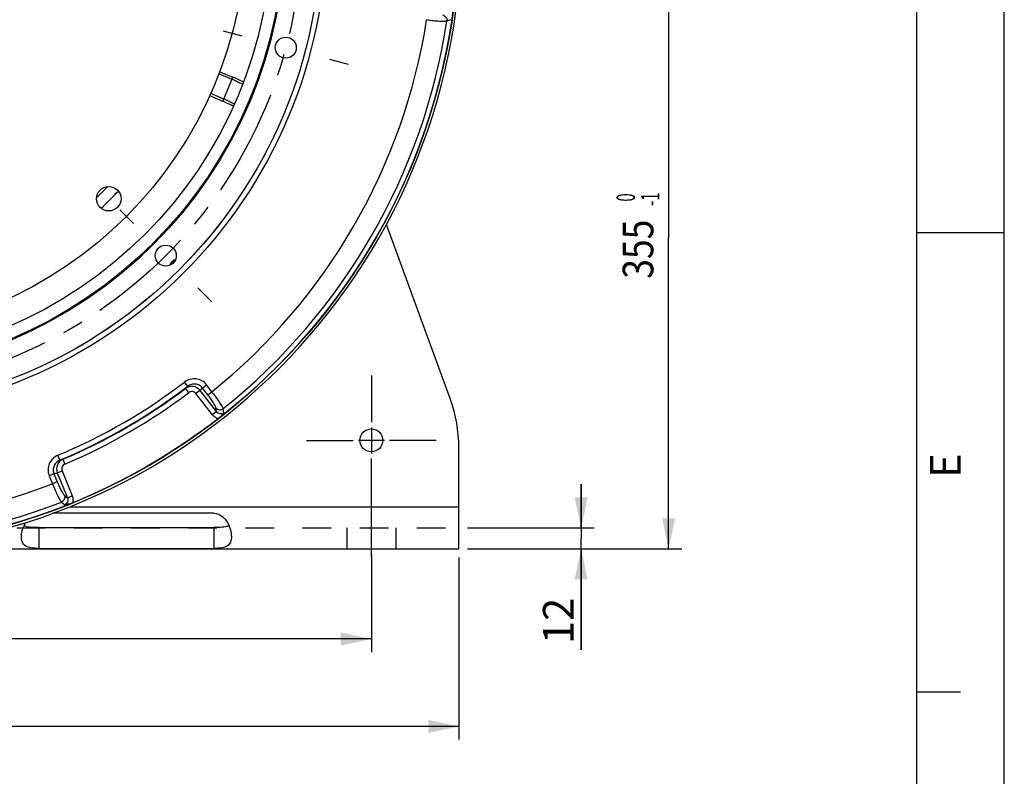
# Model space of a CAD drawing. Units: millimetres. Extents: x 0 to 594, y 0 to 420.
# Drawn here: x 481 to 594, y 148 to 234 of the extents above; entities that cross this region are included whole.
import ezdxf
from ezdxf.enums import TextEntityAlignment as Align

# ---------------------------------------------------------------- set-up
doc = ezdxf.new("R2010")
doc.units = ezdxf.units.MM
doc.header["$LTSCALE"] = 32.67
doc.linetypes.add('CENTER', pattern=[0.6, 0.375, -0.075, 0.075, -0.075])
doc.linetypes.add('HIDDEN', pattern=[0.2, 0.1, -0.1])
doc.layers.get('0').update_dxf_attribs({"linetype": 'CONTINUOUS'})
for name, color, linetype in [('3_ALL_AXES', 7, 'CONTINUOUS'), ('DEFAULT_1', 7, 'CENTER'), ('SOLIDES', 7, 'CONTINUOUS')]:
    doc.layers.add(name, color=color, linetype=linetype)
doc.styles.get("Standard").update_dxf_attribs({"font": 'txt', "width": 0.85})
doc.styles.add('TEXTSTYLE_3', font='txt')
doc.styles.add('TEXTSTYLE_6', font='txt', dxfattribs={"width": 0.6})
doc.dimstyles.new('DIMSTYLE_4', dxfattribs={"dimtxt": 3.5, "dimasz": 3.5, "dimexe": 1.5, "dimexo": 1, "dimgap": 0.875, "dimtad": 1, "dimdec": 4, "dimlfac": 5, "dimtxsty": 'STANDARD', "dimblk": '_FILLED', "dimblk1": '_FILLED', "dimblk2": '_FILLED', "dimcen": 0.09, "dimclrt": 5, "dimadec": 0, "dimazin": 0, "dimtp": 0.0001, "dimtm": 0.0001, "dimtfac": 1, "dimtdec": 4, "dimtofl": 0, "dimtmove": 0, "dimatfit": 3, "dimldrblk": '_FILLED', "dimfxl": 1, "dimtolj": 1, "dimarcsym": 0})
doc.dimstyles.new('DIMSTYLE_8', dxfattribs={"dimtxt": 3.5, "dimasz": 3.5, "dimexe": 1.5, "dimexo": 1, "dimgap": 0.875, "dimtad": 1, "dimdec": 4, "dimlfac": 5, "dimtxsty": 'STANDARD', "dimblk": '_FILLED', "dimblk1": '_FILLED', "dimblk2": '_FILLED', "dimcen": 0.09, "dimclrt": 5, "dimadec": 0, "dimazin": 0, "dimtol": 1, "dimtm": 1, "dimtfac": 0.6, "dimtdec": 4, "dimtofl": 0, "dimtmove": 0, "dimatfit": 3, "dimldrblk": '_FILLED', "dimfxl": 1, "dimtolj": 1, "dimarcsym": 0})

# ---------------------------------------------------------------- blocks, each defined once
blk = doc.blocks.new('MARGEA2_BL0', base_point=(296.99996, 210.000076))
at = {"color": 7, "linetype": 'CONTINUOUS'}
for p, q in [((594, 0.000078), (594.000002, 420.000076)), ((594.000002, 0.000076), (594.000002, 420.000076)), ((584.000002, 15.000076), (584.000002, 405.000076)), ((594.000002, 210.000076), (584.000002, 210.000076)), ((589.000002, 157.500076), (584.000002, 157.500076))]:
    blk.add_line(p, q, dxfattribs=at)
at = {"color": 5, "linetype": 'CONTINUOUS', "style": 'TEXTSTYLE_3', "oblique": 0.00001872}
blk.add_text('E', height=3.5, rotation=90, dxfattribs=at).set_placement((589.000002, 182.000076))
blk = doc.blocks.new('_FILLED')
at = {"color": 0, "linetype": 'BYBLOCK'}
blk.add_solid([(0, 0), (-1, 0.214), (-1, -0.214)], dxfattribs=at)
blk = doc.blocks.new('*D18')
at = {"color": 2, "linetype": 'CONTINUOUS'}
for p, q in [((389.65, 172.9), (389.65, 152.1)), ((531.65, 172.9), (531.65, 152.1)), ((389.65, 153.6), (460.65, 153.6)), ((531.65, 153.6), (460.65, 153.6))]:
    blk.add_line(p, q, dxfattribs=at)
at = {"color": 2, "linetype": 'CONTINUOUS', "xscale": 3.5, "yscale": 3.5, "zscale": 3.5, "rotation": 180}
blk.add_blockref('_FILLED', (389.65, 153.6), dxfattribs=at)
at = {"color": 2, "linetype": 'CONTINUOUS', "xscale": 3.5, "yscale": 3.5, "zscale": 3.5}
blk.add_blockref('_FILLED', (531.65, 153.6), dxfattribs=at)
at = {"color": 5, "linetype": 'CONTINUOUS', "insert": (460.65, 157.98), "char_height": 3.5, "width": 13.3875, "attachment_point": 2, "line_spacing_factor": 0.9}
blk.add_mtext('710', dxfattribs=at)
blk = doc.blocks.new('*D19')
at = {"color": 2, "linetype": 'CONTINUOUS'}
for p, q in [((545.63, 176.3), (545.63, 181.3)), ((545.63, 181.3), (545.63, 175.1)), ((532.65, 176.3), (547.13, 176.3)), ((545.63, 162.36), (545.63, 175.1)), ((532.65, 173.9), (547.13, 173.9)), ((545.63, 173.9), (545.63, 162.36))]:
    blk.add_line(p, q, dxfattribs=at)
at = {"color": 2, "linetype": 'CONTINUOUS', "xscale": 3.5, "yscale": 3.5, "zscale": 3.5}
for p, rotation in [((545.63, 176.3), 270), ((545.63, 173.9), 90)]:
    blk.add_blockref('_FILLED', p, dxfattribs=dict(at, rotation=rotation))
at = {"color": 5, "linetype": 'CONTINUOUS', "insert": (541.26, 168.31), "char_height": 3.5, "width": 8.925, "attachment_point": 3, "rotation": 90, "line_spacing_factor": 0.9}
blk.add_mtext('12', dxfattribs=at)
blk = doc.blocks.new('*D20')
at = {"color": 2, "linetype": 'CONTINUOUS'}
for p, q in [((536.65, 244.9), (557.13, 244.9)), ((555.63, 244.9), (555.63, 209.4)), ((555.63, 173.9), (555.63, 209.4)), ((532.65, 173.9), (557.13, 173.9))]:
    blk.add_line(p, q, dxfattribs=at)
at = {"color": 2, "linetype": 'CONTINUOUS', "xscale": 3.5, "yscale": 3.5, "zscale": 3.5}
for p, rotation in [((555.63, 244.9), 90), ((555.63, 173.9), 270)]:
    blk.add_blockref('_FILLED', p, dxfattribs=dict(at, rotation=rotation))
at = {"color": 5, "linetype": 'CONTINUOUS', "style": 'TEXTSTYLE_6', "width": 0.6}
for s, p in [(' 0', (551.78, 213.86)), ('-1', (554.58, 213.86))]:
    blk.add_text(s, height=2.1, rotation=90, dxfattribs=at).set_placement(p, align=Align.CENTER)
at = {"color": 5, "linetype": 'CONTINUOUS', "width": 0.85}
blk.add_text('355', height=3.5, rotation=90, dxfattribs=at).set_placement((553.88, 208.14), align=Align.CENTER)
blk = doc.blocks.new('*D21')
at = {"color": 2, "linetype": 'CONTINUOUS'}
for p, q in [((399.65, 177.87), (399.65, 162.1)), ((521.65, 173.22), (521.65, 162.1)), ((399.65, 163.6), (460.65, 163.6)), ((521.65, 163.6), (460.65, 163.6))]:
    blk.add_line(p, q, dxfattribs=at)
at = {"color": 2, "linetype": 'CONTINUOUS', "xscale": 3.5, "yscale": 3.5, "zscale": 3.5, "rotation": 180}
blk.add_blockref('_FILLED', (399.65, 163.6), dxfattribs=at)
at = {"color": 2, "linetype": 'CONTINUOUS', "xscale": 3.5, "yscale": 3.5, "zscale": 3.5}
blk.add_blockref('_FILLED', (521.65, 163.6), dxfattribs=at)
at = {"color": 5, "linetype": 'CONTINUOUS', "insert": (460.65, 167.98), "char_height": 3.5, "width": 13.3875, "attachment_point": 2, "line_spacing_factor": 0.9}
blk.add_mtext('610', dxfattribs=at)

msp = doc.modelspace()

# ---------------------------------------------------------------- linework, layer by layer
at = {"color": 7, "linetype": 'CONTINUOUS'}
for p, q in [((594, 0), (594, 420)), ((504.316025, 228.429657), (505.823874, 227.805085)), ((504.676781, 225.035758), (503.168547, 225.660489))]:
    msp.add_line(p, q, dxfattribs=at)
at = {"color": 9, "linetype": 'CONTINUOUS'}
for p, q in [((530.290951, 234.224407), (530.742763, 234.386532)), ((505.715559, 227.543589), (504.215006, 228.165138)), ((504.676781, 225.035758), (505.823874, 227.805085)), ((504.785096, 225.297255), (503.284599, 225.918781)), ((491.528945, 215.31089), (490.230885, 214.01283)), ((500.65563, 192.477017), (500.291647, 192.953889)), ((502.342125, 192.27658), (502.81033, 192.642382)), ((503.423536, 191.857514), (502.81033, 192.642382)), ((500.395587, 192.222226), (500.756954, 191.743368)), ((502.062139, 192.003303), (501.593934, 191.637502)), ((503.49058, 189.209906), (501.593934, 191.637502)), ((503.958785, 189.575708), (502.062139, 192.003303)), ((502.955331, 191.491712), (502.342125, 192.27658)), ((502.955331, 191.491712), (503.423536, 191.857514)), ((503.958785, 189.575708), (503.49058, 189.209906)), ((503.958785, 189.575708), (503.879724, 190.003994)), ((504.795886, 189.445227), (504.710385, 189.917568)), ((486.036819, 184.036843), (485.805827, 184.590497)), ((486.387496, 184.134651), (486.621515, 183.582269)), ((485.367155, 182.476076), (484.816259, 182.2535)), ((485.367155, 182.476076), (485.740268, 181.552591)), ((485.743812, 182.581913), (486.294709, 182.80449)), ((485.743812, 182.581913), (486.897849, 179.725572)), ((486.294709, 182.80449), (487.448745, 179.948148)), ((484.816259, 182.2535), (485.189371, 181.330014)), ((485.740268, 181.552591), (485.189371, 181.330014)), ((486.225989, 179.245597), (486.5923, 178.935378)), ((486.566473, 180.008184), (486.897849, 179.725572)), ((486.897849, 179.725572), (487.448745, 179.948148))]:
    msp.add_line(p, q, dxfattribs=at)
at = {"color": 7, "linetype": 'CONTINUOUS'}
for centre, radius in [((460.645424, 244.896378), 71), ((460.645424, 244.896378), 55.252493), ((460.645424, 244.896378), 51.1175), ((460.645424, 244.896378), 51.00203), ((460.645424, 244.896378), 49.620963), ((460.645424, 244.896378), 46.672), ((511.861226, 231.173145), 1.2), ((491.627307, 213.914494), 1.4), ((498.137993, 207.403809), 1.2)]:
    msp.add_circle(centre, radius, dxfattribs=at)
at = {"color": 9, "linetype": 'CONTINUOUS'}
for radius in [55.854785, 55.257068]:
    msp.add_circle((460.645424, 244.896378), radius, dxfattribs=at)
for centre, radius, start, end in [((460.645424, 244.896378), 68.140208, 308.88766098, 351.11233902), ((460.645424, 244.896378), 70.45843, 308.71182248, 351.28817752), ((499.663149, 212.931781), 15.815708, 62.68970768, 67.5), ((499.663149, 212.931781), 13.384292, 61.82661095, 67.5), ((460.645424, 244.896378), 65.344052, 292.64653676, 307.35346324), ((460.645424, 244.896378), 65.943961, 292.64653676, 307.35346324), ((453.353594, 240.493886), 67.402539, 314.26085322, 314.57032495), ((460.645424, 244.896378), 65.98971, 292.96023732, 307.03976268), ((460.645424, 244.896378), 66.589618, 292.96023732, 307.03976268), ((501.117301, 191.263495), 1.200015, 38.06094611, 126.97170598), ((454.27803, 241.240663), 68.612234, 314.14185047, 314.46856586), ((504.439173, 189.910921), 1.172121, 254.71121382, 255.17189388), ((486.856925, 183.030262), 1.200015, 113.02831981, 201.93902429), ((468.104009, 249.010041), 67.402539, 285.42967505, 285.73914678), ((466.995062, 248.582845), 68.612234, 285.53143417, 285.85814956), ((460.645424, 244.896378), 68.140208, 248.88766098, 291.11233902), ((460.645424, 244.896378), 70.45843, 248.71182248, 291.28817752), ((486.365969, 179.477516), 1.173551, 344.82851915, 346.15566724)]:
    msp.add_arc(centre, radius, start, end, dxfattribs=at)
at = {"color": 7, "linetype": 'CONTINUOUS'}
for centre, radius, start, end in [((499.663149, 212.931781), 16.098749, 62.79808847, 67.5), ((499.663149, 212.931781), 13.101251, 61.73798987, 67.5), ((460.645424, 244.896378), 44, 313.18701784, 316.81294909), ((499.536297, 206.005505), 0.85, 116.96372725, 152.93712895), ((502.010285, 191.5237), 3.47449, 307.78751271, 310.50083679), ((486.169522, 182.427341), 3.517706, 284.74686824, 292.19898798)]:
    msp.add_arc(centre, radius, start, end, dxfattribs=at)
at = {"color": 2, "linetype": 'CONTINUOUS'}
msp.add_arc((499.536297, 206.005505), 1, 106.36521206, 163.64098439, dxfattribs=at)
at = {"color": 9, "linetype": 'CONTINUOUS'}
for points, knots in [([(527.967484, 234.368878), (528.222655, 234.332015), (528.707127, 234.270268), (529.29057, 234.217235), (529.699819, 234.196953), (529.94376, 234.193418), (530.13603, 234.200724), (530.246272, 234.213759), (530.290951, 234.224407)], [0, 0, 0, 0, 0.3313614032, 0.6275883842, 0.7526507963, 0.8579539993, 0.9409688071, 1, 1, 1, 1]), ([(529.800773, 234.900568), (529.874504, 234.887396), (530.019232, 234.830339), (530.188189, 234.669787), (530.288515, 234.457705), (530.299824, 234.300492), (530.290951, 234.224407)], [0, 0, 0, 0, 0.2460224449, 0.4960646947, 0.7483854628, 1, 1, 1, 1]), ([(502.81033, 192.642382), (502.666923, 192.826079), (502.302714, 193.139554), (501.6212, 193.361619), (500.906675, 193.308868), (500.476907, 193.095399), (500.291647, 192.953889)], [0, 0, 0, 0, 0.2499603464, 0.4999405931, 0.7499560225, 1, 1, 1, 1]), ([(502.342119, 192.276575), (502.24615, 192.399739), (502.001584, 192.609481), (501.543938, 192.754954), (501.066101, 192.715784), (500.779454, 192.571779), (500.65564, 192.477003)], [0, 0, 0, 0, 0.2501602267, 0.5002427319, 0.7501833974, 1, 1, 1, 1]), ([(501.593934, 191.637502), (501.54627, 191.698505), (501.425422, 191.80274), (501.199207, 191.876952), (500.961822, 191.860264), (500.818769, 191.790018), (500.756954, 191.743368)], [0, 0, 0, 0, 0.2499611168, 0.4999417333, 0.7499565501, 1, 1, 1, 1]), ([(503.879724, 190.003994), (503.873292, 190.038866), (503.846371, 190.119555), (503.755477, 190.31934), (503.574295, 190.628229), (503.294304, 191.044838), (503.074607, 191.339039), (502.955331, 191.491712)], [0, 0, 0, 0, 0.0604652199, 0.1440826423, 0.3742751952, 0.6696384406, 1, 1, 1, 1]), ([(504.710385, 189.917568), (504.697267, 189.961585), (504.653434, 190.063575), (504.563627, 190.233738), (504.438595, 190.443231), (504.216406, 190.787509), (503.878757, 191.266269), (503.583046, 191.654961), (503.423536, 191.857514)], [0, 0, 0, 0, 0.0590311928, 0.1420460007, 0.2473492037, 0.3724116158, 0.6686385968, 1, 1, 1, 1]), ([(504.130103, 188.780283), (504.004658, 188.814574), (503.763648, 188.925861), (503.570669, 189.107388), (503.49058, 189.209906)], [0, 0, 0, 0, 0.4999123447, 1, 1, 1, 1]), ([(503.879724, 190.003994), (503.927998, 189.946733), (504.049775, 189.849935), (504.273288, 189.783906), (504.507107, 189.803069), (504.648903, 189.87188), (504.710355, 189.917605)], [0, 0, 0, 0, 0.2460227839, 0.496065191, 0.7483857704, 1, 1, 1, 1]), ([(504.795885, 189.445226), (504.735474, 189.393632), (504.590384, 189.314657), (504.344257, 189.305282), (504.119826, 189.399641), (504.004944, 189.512496), (503.958785, 189.575708)], [0, 0, 0, 0, 0.2511326138, 0.5027297476, 0.7525757023, 1, 1, 1, 1]), ([(485.805827, 184.590497), (485.590651, 184.500801), (485.190903, 184.235347), (484.787946, 183.642934), (484.639487, 182.941697), (484.72886, 182.469536), (484.816259, 182.2535)], [0, 0, 0, 0, 0.2500432708, 0.500057947, 0.7500389711, 1, 1, 1, 1]), ([(486.036822, 184.036836), (485.892839, 183.976994), (485.624815, 183.800737), (485.351966, 183.406515), (485.249109, 182.937444), (485.308489, 182.620774), (485.367173, 182.476084)], [0, 0, 0, 0, 0.2498169268, 0.499756887, 0.7498401794, 1, 1, 1, 1]), ([(486.621515, 183.582269), (486.550209, 183.552058), (486.417847, 183.463297), (486.284702, 183.266058), (486.235864, 183.033045), (486.265707, 182.876269), (486.294709, 182.80449)], [0, 0, 0, 0, 0.2500432105, 0.5000578553, 0.7500386873, 1, 1, 1, 1]), ([(485.189371, 181.330014), (485.285033, 181.090598), (485.473794, 180.640159), (485.719588, 180.108365), (485.906647, 179.743805), (486.025557, 179.530778), (486.128019, 179.367921), (486.194429, 179.278966), (486.225989, 179.245597)], [0, 0, 0, 0, 0.3313614032, 0.6275883842, 0.7526507963, 0.8579539993, 0.9409688071, 1, 1, 1, 1]), ([(485.740268, 181.552591), (485.812848, 181.372958), (485.957785, 181.035594), (486.178584, 180.58481), (486.355499, 180.273458), (486.483071, 180.094848), (486.539489, 180.03119), (486.566473, 180.008184)], [0, 0, 0, 0, 0.3303615611, 0.6257248051, 0.8559173584, 0.9395347811, 1, 1, 1, 1]), ([(486.566473, 180.008184), (486.591931, 179.937745), (486.614883, 179.783878), (486.560319, 179.557281), (486.426814, 179.364356), (486.296318, 179.275955), (486.225989, 179.245597)], [0, 0, 0, 0, 0.2460224449, 0.4960646947, 0.7483854628, 1, 1, 1, 1]), ([(486.897848, 179.725571), (486.929513, 179.653991), (486.969806, 179.498074), (486.93931, 179.256529), (486.808119, 179.048078), (486.667189, 178.961891), (486.592297, 178.935387)], [0, 0, 0, 0, 0.2474245587, 0.4972714918, 0.7488680095, 1, 1, 1, 1]), ([(487.448745, 179.948148), (487.496389, 179.830241), (487.556551, 179.578558), (487.53585, 179.320137), (487.505428, 179.196703)], [0, 0, 0, 0, 0.5000818603, 1, 1, 1, 1])]:
    msp.add_open_spline(points, degree=3, knots=knots, dxfattribs=at)
at = {"color": 7, "linetype": 'CONTINUOUS'}
for points, knots in [([(504.795886, 189.445227), (504.723953, 189.350741), (504.559643, 189.15124), (504.372757, 188.972154), (504.266825, 188.88171)], [0, 0, 0, 0, 0.460204169, 1, 1, 1, 1]), ([(487.06495, 179.025509), (487.022877, 179.014443), (486.86693, 178.976486), (486.708311, 178.950235), (486.5923, 178.935378)], [0, 0, 0, 0, 0.2711184815, 1, 1, 1, 1])]:
    msp.add_open_spline(points, degree=3, knots=knots, dxfattribs=at)
at = {"layer": '3_ALL_AXES', "color": 7, "linetype": 'CONTINUOUS'}
for p, q in [((530.680506, 190.947469), (523.389108, 210.980418)), ((531.645424, 173.896378), (531.645424, 185.475146)), ((503.645424, 177.963532), (485.214144, 177.963532)), ((483.645424, 176.324515), (503.645424, 176.324515)), ((467.172061, 173.896378), (531.645424, 173.896378)), ((483.645424, 173.952652), (503.645424, 173.952652))]:
    msp.add_line(p, q, dxfattribs=at)
at = {"layer": '3_ALL_AXES', "color": 2, "linetype": 'CENTER'}
for p, q in [((521.645424, 193.721378), (521.645424, 188.382457)), ((514.220424, 186.296378), (519.559344, 186.296378)), ((529.070424, 186.296378), (523.731503, 186.296378)), ((521.645424, 173.055358), (521.645424, 184.210299))]:
    msp.add_line(p, q, dxfattribs=at)
at = {"layer": '3_ALL_AXES', "color": 2, "linetype": 'CONTINUOUS'}
for p, q in [((521.645424, 187.781378), (521.645424, 184.811378)), ((523.130424, 186.296378), (520.160424, 186.296378))]:
    msp.add_line(p, q, dxfattribs=at)
at = {"layer": '3_ALL_AXES', "color": 9, "linetype": 'CONTINUOUS'}
for p, q in [((487.126417, 178.696378), (531.645424, 178.696378)), ((483.645424, 176.324515), (483.645424, 173.952652)), ((503.645424, 176.324515), (503.645424, 173.952652))]:
    msp.add_line(p, q, dxfattribs=at)
at = {"layer": '3_ALL_AXES', "color": 8, "linetype": 'HIDDEN'}
for p, q in [((389.645424, 176.296378), (531.645424, 176.296378)), ((518.845424, 176.296378), (518.845424, 173.896378)), ((524.445424, 176.296378), (524.445424, 173.896378))]:
    msp.add_line(p, q, dxfattribs=at)
at = {"layer": '3_ALL_AXES', "color": 7, "linetype": 'CONTINUOUS'}
msp.add_circle((521.645424, 186.296378), 1.3, dxfattribs=at)
for centre, radius, start, end in [((515.645424, 185.475146), 16, 0, 20), ((484.99821, 175.214553), 3.351439, 151.36074261, 155.17321151), ((485.138078, 175.148342), 3.50618, 155.15091522, 158.87143872), ((482.687174, 178.238652), 1.862791, 254.29458735, 257.33594266)]:
    msp.add_arc(centre, radius, start, end, dxfattribs=at)
for points, knots in [([(503.645424, 177.963532), (503.971947, 177.963532), (504.62246, 177.694798), (505.217946, 176.935688), (505.556485, 176.117907), (505.645424, 175.560631), (505.645424, 175.302265)], [0, 0, 0, 0, 0.271090512, 0.5378267495, 0.785495799, 1, 1, 1, 1]), ([(481.645424, 175.302265), (481.645424, 175.388593), (481.666628, 175.766948), (481.762281, 176.139669), (481.867604, 176.412187)], [0, 0, 0, 0, 0.2280845344, 1, 1, 1, 1]), ([(483.645424, 176.324515), (483.525133, 176.324515), (483.068918, 176.330397), (482.607204, 176.34702), (482.278786, 176.421179)], [0, 0, 0, 0, 0.2632313835, 1, 1, 1, 1]), ([(505.365933, 176.54924), (505.134887, 176.417322), (504.534246, 176.338242), (503.960776, 176.324515), (503.645424, 176.324515)], [0, 0, 0, 0, 0.4576047351, 1, 1, 1, 1]), ([(483.645424, 173.952652), (483.337811, 173.952652), (482.811426, 173.970038), (482.094823, 174.168392), (481.691426, 174.685029), (481.645424, 175.091304), (481.645424, 175.302265)], [0, 0, 0, 0, 0.3325856689, 0.5728991561, 0.771911814, 1, 1, 1, 1]), ([(505.645424, 175.302265), (505.645424, 175.091304), (505.599422, 174.685029), (505.196025, 174.168392), (504.479421, 173.970038), (503.953036, 173.952652), (503.645424, 173.952652)], [0, 0, 0, 0, 0.228088186, 0.4271008439, 0.6674143311, 1, 1, 1, 1])]:
    msp.add_open_spline(points, degree=3, knots=knots, dxfattribs=at)
msp.add_open_spline([(482.182932, 176.445406), (482.093711, 176.470597), (482.005425, 176.503272), (481.924915, 176.54924)], degree=3, dxfattribs=at)
at = {"layer": 'DEFAULT_1', "color": 2, "linetype": 'CENTER'}
for p, q in [((504.689227, 233.094877), (506.838412, 232.519004)), ((519.033225, 229.251414), (516.88404, 229.827286)), ((492.887725, 212.654077), (494.461038, 211.080764)), ((503.388261, 202.153541), (501.814948, 203.726853))]:
    msp.add_line(p, q, dxfattribs=at)
msp.add_circle((460.645424, 244.896378), 53.0225, dxfattribs=at)
at = {"layer": 'SOLIDES', "color": 7, "linetype": 'CONTINUOUS'}
msp.add_arc((460.645424, 244.896378), 71.3, 1.65508592, 358.34491408, dxfattribs=at)
at = {"layer": 'SOLIDES', "color": 3, "linetype": 'CONTINUOUS'}
msp.add_arc((460.645424, 244.896378), 71, 1.65508592, 358.34491408, dxfattribs=at)

# ---------------------------------------------------------------- block references
at = {"color": 2, "linetype": 'CONTINUOUS'}
msp.add_blockref('MARGEA2_BL0', (296.99996, 210.000076), dxfattribs=at)

# ---------------------------------------------------------------- dimensions: what is measured, and where the dimension line sits
for base, p1, p2, angle, dimstyle, picture, middle in [((555.630246, 173.896378), (535.645424, 244.896378), (531.645424, 173.896378), 270, 'DIMSTYLE_8', '*D20', (555.630246, 209.396378)), ((545.630246, 176.296378), (531.645424, 173.896378), (531.645424, 176.296378), 90, 'DIMSTYLE_4', '*D19', (545.630246, 165.708004))]:
    dim = msp.add_linear_dim(base=base, p1=p1, p2=p2, angle=angle, dimstyle=dimstyle, dxfattribs=at)
    dim.commit()
    dim.dimension.update_dxf_attribs({"geometry": picture, "text_midpoint": middle, "dimtype": 160})
for base, p1, p2, picture, middle in [((521.645424, 163.603444), (399.645424, 178.871378), (521.645424, 174.224338), '*D21', (460.645423, 163.603444)), ((531.645424, 153.603444), (389.645424, 173.896378), (531.645424, 173.896378), '*D18', (460.645423, 153.603444))]:
    dim = msp.add_linear_dim(base=base, p1=p1, p2=p2, dimstyle='DIMSTYLE_4', dxfattribs=at)
    dim.commit()
    dim.dimension.update_dxf_attribs({"geometry": picture, "text_midpoint": middle, "dimtype": 160})

doc.saveas('drawing.dxf')
